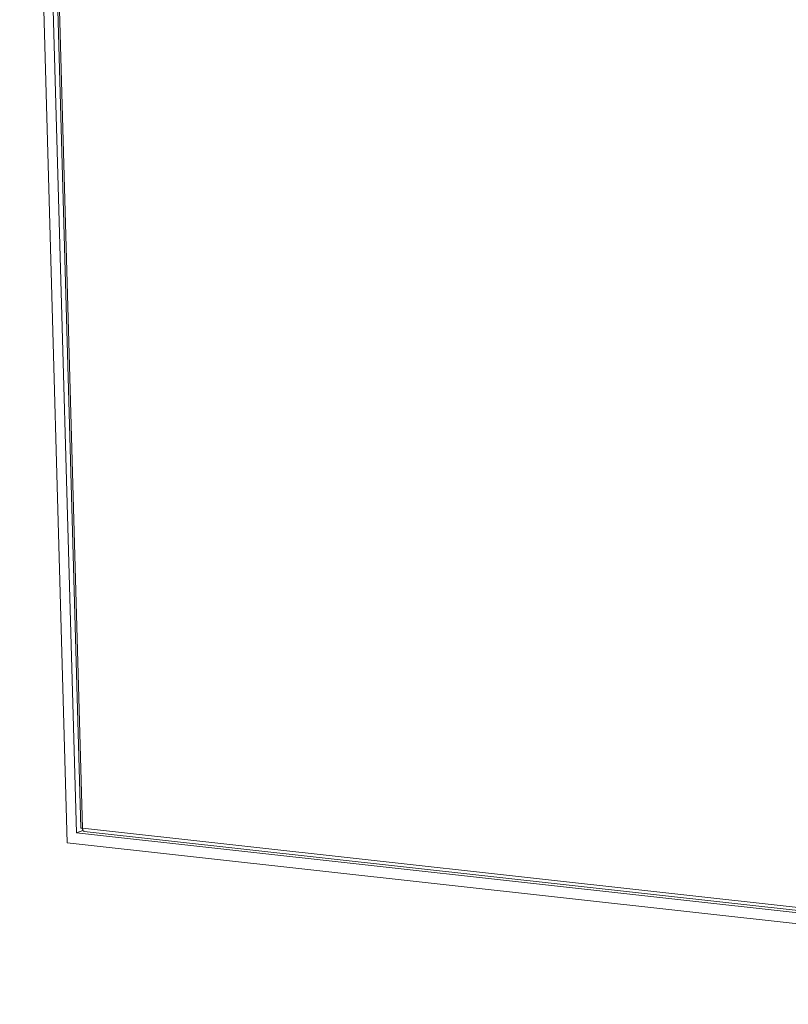
# Model space of a CAD drawing. Units: inches. Extents: x 0 to 11, y 0.1 to 8.4.
# Drawn here: x 7 to 7.4, y 2.2 to 2.7 of the extents above; entities that cross this region are included whole.
import ezdxf

# ---------------------------------------------------------------- set-up
doc = ezdxf.new("R2010")
doc.units = ezdxf.units.IN
doc.header["$MEASUREMENT"] = 0

msp = doc.modelspace()

# ---------------------------------------------------------------- linework, layer by layer
at = {"color": 7, "linetype": 'Continuous', "lineweight": 15}
for p, q in [((7.00271, 3.23373), (7.03018, 2.25804)), ((7.00844, 3.22671), (7.03554, 2.26383)), ((7.01113, 3.22377), (7.03807, 2.26673)), ((7.01217, 3.22328), (7.03911, 2.26645)), ((7.03937, 2.26525), (7.03554, 2.26383)), ((7.03911, 2.26645), (7.67055, 2.19655)), ((7.03996, 2.26468), (7.67159, 2.19476)), ((7.03554, 2.26383), (7.67428, 2.19312)), ((7.03018, 2.25804), (7.87515, 2.1645))]:
    msp.add_line(p, q, dxfattribs=at)
for points, knots in [([(7.03911, 2.26645), (7.03888, 2.26647), (7.03843, 2.26653), (7.03809, 2.26665), (7.03811, 2.26673), (7.03811, 2.26676)], [0, 0, 0, 0, 0.392264, 0.784528, 1, 1, 1, 1]), ([(7.03998, 2.26472), (7.03993, 2.26471), (7.03973, 2.26469), (7.03944, 2.26501), (7.03916, 2.26561), (7.03912, 2.26617), (7.03911, 2.26645)], [0, 0, 0, 0, 0.101956, 0.401304, 0.700652, 1, 1, 1, 1])]:
    msp.add_open_spline(points, degree=3, knots=knots, dxfattribs=at)

doc.saveas('drawing.dxf')
